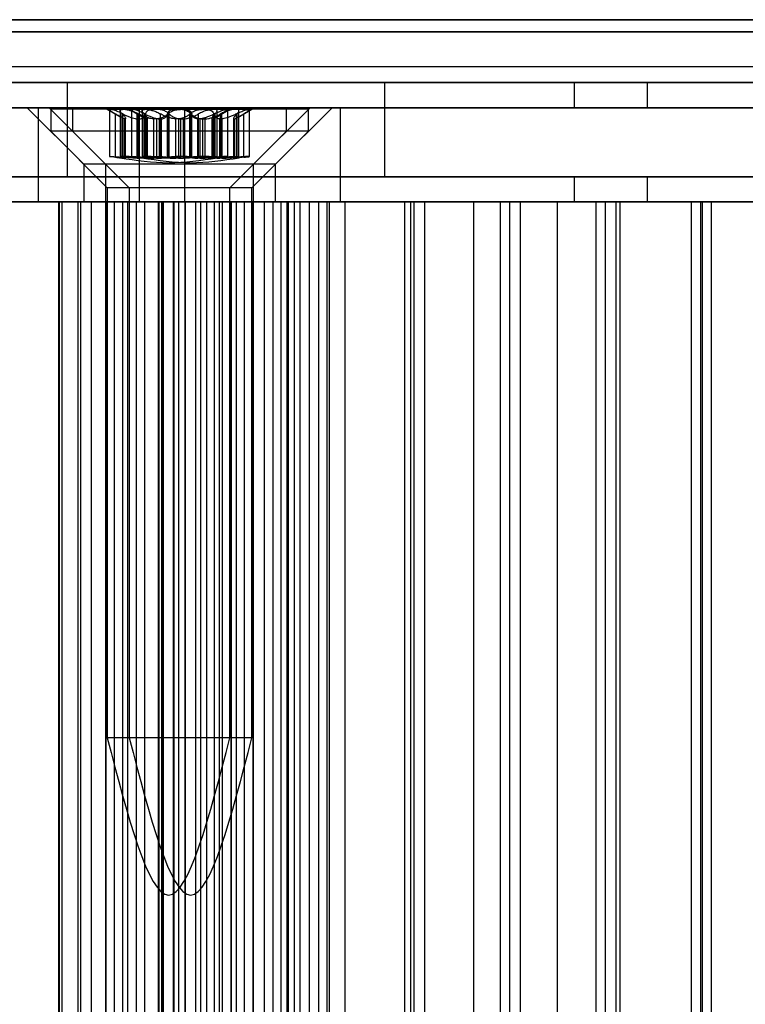
# Model space of a CAD drawing. Extents: x -2 to 415, y 5 to 293.
# Drawn here: x 317 to 319, y 257 to 259 of the extents above; entities that cross this region are included whole.
import ezdxf

# ---------------------------------------------------------------- set-up
doc = ezdxf.new("R2010")
doc.units = 0
doc.linetypes.add('SLD-DURCHGEHEND', pattern=[0])
doc.layers.add('AM_0', color=7, linetype='CONTINUOUS')

msp = doc.modelspace()

# ---------------------------------------------------------------- linework, layer by layer
at = {"layer": 'AM_0', "color": 7, "linetype": 'SLD-DURCHGEHEND'}
for p, q in [((347.78097, 258.63656), (283.75886, 258.63656)), ((348.13875, 258.63656), (284.11664, 258.63656)), ((286.99903, 258.63656), (347.36843, 258.63656)), ((287.35681, 258.63656), (347.72621, 258.63656)), ((347.76551, 258.61092), (283.74339, 258.61092)), ((348.15421, 258.61092), (284.1321, 258.61092)), ((340.99647, 258.61092), (286.57103, 258.61092)), ((341.38518, 258.61092), (286.95974, 258.61092)), ((286.98357, 258.61092), (347.35297, 258.61092)), ((287.37228, 258.61092), (347.74167, 258.61092)), ((347.85818, 258.53656), (283.83606, 258.53656)), ((348.06154, 258.53656), (284.03943, 258.53656)), ((341.08914, 258.53656), (286.6637, 258.53656)), ((341.2925, 258.53656), (286.86707, 258.53656)), ((347.44564, 258.53656), (287.07624, 258.53656)), ((347.649, 258.53656), (287.2796, 258.53656)), ((347.78097, 258.50323), (283.75886, 258.50323)), ((347.85049, 258.50323), (283.82838, 258.50323)), ((347.86586, 258.50323), (283.84375, 258.50323)), ((348.05385, 258.50323), (284.03174, 258.50323)), ((348.06923, 258.50323), (284.04711, 258.50323)), ((348.13875, 258.50323), (284.11664, 258.50323)), ((341.01193, 258.50323), (286.5865, 258.50323)), ((341.08145, 258.50323), (286.65602, 258.50323)), ((341.09683, 258.50323), (286.67139, 258.50323)), ((341.28482, 258.50323), (286.85938, 258.50323)), ((341.30019, 258.50323), (286.87475, 258.50323)), ((341.36971, 258.50323), (286.94428, 258.50323)), ((286.99903, 258.50323), (347.36843, 258.50323)), ((287.06855, 258.50323), (347.43795, 258.50323)), ((287.08393, 258.50323), (347.45333, 258.50323)), ((287.27192, 258.50323), (347.64132, 258.50323)), ((287.28729, 258.50323), (347.65669, 258.50323)), ((287.35681, 258.50323), (347.72621, 258.50323)), ((315.63102, 258.50323), (318.30089, 258.50323)), ((319.66112, 258.50323), (316.37051, 258.50323)), ((317.22575, 258.50323), (317.22575, 258.30323)), ((317.22575, 258.50323), (317.89834, 258.50323)), ((317.89908, 258.30323), (317.89908, 258.50323)), ((318.30089, 258.50323), (318.30089, 258.4499)), ((318.30089, 258.50323), (318.45567, 258.50323)), ((318.45567, 258.50323), (318.45567, 258.4499)), ((318.45567, 258.50323), (319.03411, 258.50323)), ((317.16521, 258.4499), (314.94294, 258.4499)), ((317.37897, 258.4499), (315.30607, 258.4499)), ((315.63102, 258.4499), (318.30089, 258.4499)), ((319.66112, 258.4499), (316.37051, 258.4499)), ((317.14085, 258.4499), (317.26085, 258.3299)), ((317.14131, 258.4499), (317.74081, 258.4499)), ((317.16521, 258.2499), (317.16521, 258.4499)), ((317.47535, 258.4499), (317.16521, 258.4499)), ((317.18732, 258.4499), (317.30732, 258.3299)), ((317.18778, 258.4499), (317.78727, 258.4499)), ((317.19085, 258.44656), (317.19085, 258.3999)), ((317.69074, 258.44656), (317.19086, 258.44656)), ((317.23732, 258.44656), (317.23732, 258.3999)), ((317.7372, 258.44656), (317.23732, 258.44656)), ((317.31085, 258.44656), (317.33734, 258.43127)), ((317.34509, 258.44656), (317.31086, 258.44656)), ((317.31561, 258.44589), (317.31561, 258.34629)), ((317.31684, 258.44656), (317.4126, 258.44656)), ((317.32802, 258.34468), (317.32802, 258.43684)), ((317.33807, 258.4431), (317.33807, 258.3458)), ((317.34226, 258.34468), (317.34226, 258.43684)), ((317.34347, 258.34468), (317.34347, 258.43684)), ((317.46911, 258.44656), (317.34509, 258.44656)), ((317.35732, 258.44656), (317.38381, 258.43127)), ((317.39155, 258.44656), (317.35733, 258.44656)), ((317.36207, 258.44589), (317.36207, 258.34629)), ((317.3633, 258.44656), (317.45907, 258.44656)), ((317.37448, 258.34468), (317.37448, 258.43684)), ((317.37712, 258.34468), (317.37712, 258.43684)), ((317.37897, 258.2499), (317.37897, 258.4499)), ((317.80543, 258.4499), (317.37897, 258.4499)), ((317.38453, 258.4431), (317.38453, 258.3458)), ((317.38873, 258.34468), (317.38873, 258.43684)), ((317.38994, 258.34468), (317.38994, 258.43684)), ((317.51557, 258.44656), (317.39155, 258.44656)), ((317.39175, 258.34468), (317.39175, 258.43684)), ((317.4126, 258.44656), (317.53662, 258.44656)), ((317.42359, 258.34468), (317.42359, 258.43684)), ((317.43822, 258.34468), (317.43822, 258.43684)), ((317.43964, 258.34468), (317.43964, 258.43684)), ((317.44207, 258.34468), (317.44207, 258.43684)), ((317.45907, 258.44656), (317.58309, 258.44656)), ((317.56487, 258.44656), (317.46911, 258.44656)), ((317.47535, 258.4499), (319.57219, 258.4499)), ((317.47535, 258.2499), (317.47535, 258.4499)), ((317.48611, 258.34468), (317.48611, 258.43684)), ((317.48853, 258.34468), (317.48853, 258.43684)), ((317.48996, 258.34468), (317.48996, 258.43684)), ((317.50459, 258.34468), (317.50459, 258.43684)), ((317.61134, 258.44656), (317.51557, 258.44656)), ((317.53642, 258.34468), (317.53642, 258.43684)), ((317.53662, 258.44656), (317.57085, 258.44656)), ((317.53823, 258.34468), (317.53823, 258.43684)), ((317.53945, 258.34468), (317.53945, 258.43684)), ((317.54364, 258.3458), (317.54364, 258.4431)), ((317.54437, 258.43127), (317.57085, 258.44656)), ((317.55105, 258.34468), (317.55105, 258.43684)), ((317.55369, 258.34468), (317.55369, 258.43684)), ((317.5661, 258.34629), (317.5661, 258.44589)), ((317.58309, 258.44656), (317.61731, 258.44656)), ((317.5847, 258.34468), (317.5847, 258.43684)), ((317.58591, 258.34468), (317.58591, 258.43684)), ((317.59011, 258.3458), (317.59011, 258.4431)), ((317.59083, 258.43127), (317.61732, 258.44656)), ((317.60016, 258.34468), (317.60016, 258.43684)), ((317.61257, 258.34629), (317.61257, 258.44589)), ((317.62085, 258.3299), (317.74085, 258.4499)), ((317.66732, 258.3299), (317.78732, 258.4499)), ((317.69085, 258.3999), (317.69085, 258.44656)), ((317.73732, 258.3999), (317.73732, 258.44656)), ((317.80543, 258.2499), (317.80543, 258.4499)), ((319.22453, 258.4499), (317.80543, 258.4499)), ((318.30089, 258.4499), (318.45567, 258.4499)), ((318.45567, 258.4499), (319.03411, 258.4499)), ((317.349, 258.42626), (317.34766, 258.42626)), ((317.34766, 258.34283), (317.34766, 258.42626)), ((317.349, 258.42626), (317.349, 258.34283)), ((317.34954, 258.34298), (317.34954, 258.42718)), ((317.37447, 258.42626), (317.37903, 258.42626)), ((317.37447, 258.42626), (317.37447, 258.34283)), ((317.37903, 258.34283), (317.37903, 258.42626)), ((317.39547, 258.42626), (317.39412, 258.42626)), ((317.39412, 258.34283), (317.39412, 258.42626)), ((317.39547, 258.42626), (317.39547, 258.34283)), ((317.396, 258.34298), (317.396, 258.42718)), ((317.41538, 258.42626), (317.40948, 258.42626)), ((317.40948, 258.34283), (317.40948, 258.42626)), ((317.41538, 258.42626), (317.41538, 258.34283)), ((317.42094, 258.42626), (317.4255, 258.42626)), ((317.42094, 258.42626), (317.42094, 258.34283)), ((317.4255, 258.34283), (317.4255, 258.42626)), ((317.46185, 258.42626), (317.45595, 258.42626)), ((317.45595, 258.34283), (317.45595, 258.42626)), ((317.46185, 258.42626), (317.46185, 258.34283)), ((317.46632, 258.42626), (317.47223, 258.42626)), ((317.46632, 258.42626), (317.46632, 258.34283)), ((317.47223, 258.34283), (317.47223, 258.42626)), ((317.50724, 258.42626), (317.50268, 258.42626)), ((317.50268, 258.34283), (317.50268, 258.42626)), ((317.50724, 258.42626), (317.50724, 258.34283)), ((317.51279, 258.42626), (317.51869, 258.42626)), ((317.51279, 258.42626), (317.51279, 258.34283)), ((317.51869, 258.34283), (317.51869, 258.42626)), ((317.53217, 258.42718), (317.53217, 258.34298)), ((317.53271, 258.42626), (317.53405, 258.42626)), ((317.53271, 258.42626), (317.53271, 258.34283)), ((317.53405, 258.34283), (317.53405, 258.42626)), ((317.5537, 258.42626), (317.54914, 258.42626)), ((317.54914, 258.34283), (317.54914, 258.42626)), ((317.5537, 258.42626), (317.5537, 258.34283)), ((317.57864, 258.42718), (317.57864, 258.34298)), ((317.57917, 258.42626), (317.58052, 258.42626)), ((317.57917, 258.42626), (317.57917, 258.34283)), ((317.58052, 258.34283), (317.58052, 258.42626)), ((317.19085, 258.3999), (317.31085, 258.2799)), ((317.69074, 258.3999), (317.19086, 258.3999)), ((317.23732, 258.3999), (317.35732, 258.2799)), ((317.7372, 258.3999), (317.23732, 258.3999)), ((317.57085, 258.2799), (317.69085, 258.3999)), ((317.61732, 258.2799), (317.73732, 258.3999)), ((317.26085, 258.3299), (317.26085, 258.2499)), ((317.62081, 258.3299), (317.26133, 258.3299)), ((317.30732, 258.3299), (317.30732, 258.2499)), ((317.66728, 258.3299), (317.3078, 258.3299)), ((317.349, 258.34283), (317.34766, 258.34283)), ((317.37447, 258.34283), (317.37903, 258.34283)), ((317.39547, 258.34283), (317.39412, 258.34283)), ((317.41538, 258.34283), (317.40948, 258.34283)), ((317.42094, 258.34283), (317.4255, 258.34283)), ((317.46185, 258.34283), (317.45595, 258.34283)), ((317.46632, 258.34283), (317.47223, 258.34283)), ((317.50724, 258.34283), (317.50268, 258.34283)), ((317.51279, 258.34283), (317.51869, 258.34283)), ((317.53271, 258.34283), (317.53405, 258.34283)), ((317.5537, 258.34283), (317.54914, 258.34283)), ((317.57917, 258.34283), (317.58052, 258.34283)), ((317.62085, 258.2499), (317.62085, 258.3299)), ((317.66732, 258.2499), (317.66732, 258.3299)), ((315.63102, 258.30323), (318.30089, 258.30323)), ((319.66112, 258.30323), (316.37051, 258.30323)), ((317.22575, 258.30323), (317.89834, 258.30323)), ((318.30089, 258.30323), (318.45567, 258.30323)), ((318.30089, 258.30323), (318.30089, 258.2499)), ((318.45567, 258.30323), (319.03411, 258.30323)), ((318.45567, 258.30323), (318.45567, 258.2499)), ((317.31085, 258.2799), (317.31085, 257.11323)), ((317.57085, 258.2799), (317.31086, 258.2799)), ((317.35732, 258.2799), (317.35732, 257.11323)), ((317.61731, 258.2799), (317.35733, 258.2799)), ((317.57085, 257.11323), (317.57085, 258.2799)), ((317.61732, 257.11323), (317.61732, 258.2799)), ((317.16521, 258.2499), (314.94294, 258.2499)), ((317.37897, 258.2499), (315.30607, 258.2499)), ((315.63102, 258.2499), (318.30089, 258.2499)), ((319.66112, 258.2499), (316.37051, 258.2499)), ((317.20873, 258.2499), (317.08119, 258.2499)), ((317.24936, 258.2499), (317.10946, 258.2499)), ((317.47535, 258.2499), (317.16521, 258.2499)), ((317.20752, 258.2499), (317.20752, 235.11656)), ((317.21554, 258.2499), (317.20753, 258.2499)), ((317.20873, 235.11656), (317.20873, 258.2499)), ((317.20942, 235.11656), (317.20942, 258.2499)), ((317.27762, 258.2499), (317.21554, 258.2499)), ((317.21554, 235.11656), (317.21554, 258.2499)), ((317.24936, 235.11656), (317.24936, 258.2499)), ((317.24936, 258.2499), (317.42659, 258.2499)), ((317.25399, 258.2499), (317.25399, 235.11656)), ((317.64412, 258.2499), (317.25514, 258.2499)), ((317.26133, 258.2499), (317.62081, 258.2499)), ((317.32624, 258.2499), (317.27762, 258.2499)), ((317.27762, 235.11656), (317.27762, 258.2499)), ((317.30752, 258.2499), (317.30752, 235.11656)), ((317.37273, 258.2499), (317.30772, 258.2499)), ((317.3078, 258.2499), (317.66728, 258.2499)), ((317.30801, 235.11656), (317.30801, 258.2499)), ((317.30801, 258.2499), (317.34387, 258.2499)), ((317.32624, 235.11656), (317.32624, 258.2499)), ((317.34391, 235.11656), (317.34391, 258.2499)), ((317.35399, 258.2499), (317.35399, 235.11656)), ((317.4192, 258.2499), (317.35419, 258.2499)), ((317.35447, 235.11656), (317.35447, 258.2499)), ((317.35447, 258.2499), (317.39033, 258.2499)), ((317.3727, 235.11656), (317.3727, 258.2499)), ((317.49868, 258.2499), (317.3727, 258.2499)), ((317.37273, 258.2499), (317.42966, 258.2499)), ((317.37273, 235.11656), (317.37273, 258.2499)), ((317.80543, 258.2499), (317.37897, 258.2499)), ((317.39037, 235.11656), (317.39037, 258.2499)), ((317.4192, 235.11656), (317.4192, 258.2499)), ((317.4192, 258.2499), (317.47613, 258.2499)), ((317.42063, 235.11656), (317.42063, 258.2499)), ((317.46284, 258.2499), (317.42063, 258.2499)), ((317.45106, 258.2499), (317.42659, 258.2499)), ((317.42659, 235.11656), (317.42659, 258.2499)), ((317.42949, 235.11656), (317.42949, 258.2499)), ((317.42949, 258.2499), (317.55547, 258.2499)), ((317.43008, 235.11656), (317.43008, 258.2499)), ((317.45106, 235.11656), (317.45106, 258.2499)), ((317.54876, 258.2499), (317.45106, 258.2499)), ((317.45163, 258.2499), (317.45163, 235.11656)), ((317.50898, 258.2499), (317.45204, 258.2499)), ((317.45222, 258.2499), (317.46272, 258.2499)), ((317.45222, 235.11656), (317.45222, 258.2499)), ((317.46272, 258.2499), (317.52176, 258.2499)), ((317.46272, 235.11656), (317.46272, 258.2499)), ((317.46284, 235.11656), (317.46284, 258.2499)), ((317.47596, 258.2499), (317.46284, 258.2499)), ((317.47535, 258.2499), (319.57219, 258.2499)), ((317.47596, 235.11656), (317.47596, 258.2499)), ((317.47654, 235.11656), (317.47654, 258.2499)), ((317.4981, 258.2499), (317.4981, 235.11656)), ((317.55545, 258.2499), (317.49851, 258.2499)), ((317.49868, 235.11656), (317.49868, 258.2499)), ((317.50898, 235.11656), (317.50898, 258.2499)), ((317.50898, 258.2499), (317.57399, 258.2499)), ((317.52176, 235.11656), (317.52176, 258.2499)), ((317.69255, 258.2499), (317.52176, 258.2499)), ((317.5378, 258.2499), (317.5378, 235.11656)), ((317.5737, 258.2499), (317.53784, 258.2499)), ((317.54876, 258.2499), (317.69491, 258.2499)), ((317.54876, 235.11656), (317.54876, 258.2499)), ((317.55545, 258.2499), (317.62045, 258.2499)), ((317.55545, 235.11656), (317.55545, 258.2499)), ((317.55547, 235.11656), (317.55547, 258.2499)), ((317.5737, 235.11656), (317.5737, 258.2499)), ((317.57419, 235.11656), (317.57419, 258.2499)), ((317.58427, 258.2499), (317.58427, 235.11656)), ((317.62017, 258.2499), (317.58431, 258.2499)), ((317.60194, 235.11656), (317.60194, 258.2499)), ((317.60194, 258.2499), (317.66271, 258.2499)), ((317.62017, 235.11656), (317.62017, 258.2499)), ((317.62065, 235.11656), (317.62065, 258.2499)), ((317.64412, 258.2499), (317.77736, 258.2499)), ((317.64412, 235.11656), (317.64412, 258.2499)), ((317.66271, 235.11656), (317.66271, 258.2499)), ((317.66271, 258.2499), (317.70793, 258.2499)), ((317.67927, 235.11656), (317.67927, 258.2499)), ((317.69474, 258.2499), (317.67927, 258.2499)), ((317.69255, 258.2499), (319.60915, 258.2499)), ((317.69255, 235.11656), (317.69255, 258.2499)), ((317.73941, 258.2499), (317.69474, 258.2499)), ((317.69474, 235.11656), (317.69474, 258.2499)), ((317.69539, 235.11656), (317.69539, 258.2499)), ((317.70793, 235.11656), (317.70793, 258.2499)), ((317.71966, 258.2499), (317.70793, 258.2499)), ((317.81541, 258.2499), (317.71966, 258.2499)), ((317.71966, 235.11656), (317.71966, 258.2499)), ((317.73941, 235.11656), (317.73941, 258.2499)), ((317.73941, 258.2499), (317.78165, 258.2499)), ((317.75924, 235.11656), (317.75924, 258.2499)), ((317.94197, 258.2499), (317.75924, 258.2499)), ((317.77736, 235.11656), (317.77736, 258.2499)), ((317.77736, 258.2499), (317.95459, 258.2499)), ((317.78175, 235.11656), (317.78175, 258.2499)), ((319.22453, 258.2499), (317.80543, 258.2499)), ((317.81541, 235.11656), (317.81541, 258.2499)), ((319.23251, 258.2499), (317.81541, 258.2499)), ((317.94197, 258.2499), (317.9842, 258.2499)), ((317.94197, 235.11656), (317.94197, 258.2499)), ((317.95459, 258.2499), (318.08783, 258.2499)), ((317.95459, 235.11656), (317.95459, 258.2499)), ((317.9618, 235.11656), (317.9618, 258.2499)), ((318.14452, 258.2499), (317.9618, 258.2499)), ((317.98431, 235.11656), (317.98431, 258.2499)), ((318.08783, 235.11656), (318.08783, 258.2499)), ((318.08783, 258.2499), (318.26506, 258.2499)), ((318.14452, 235.11656), (318.14452, 258.2499)), ((318.14452, 258.2499), (318.18676, 258.2499)), ((318.16436, 235.11656), (318.16436, 258.2499)), ((318.34708, 258.2499), (318.16436, 258.2499)), ((318.18686, 235.11656), (318.18686, 258.2499)), ((318.26506, 258.2499), (318.3983, 258.2499)), ((318.26506, 235.11656), (318.26506, 258.2499)), ((318.30089, 258.2499), (318.45567, 258.2499)), ((318.34708, 235.11656), (318.34708, 258.2499)), ((318.34708, 258.2499), (318.38931, 258.2499)), ((318.36691, 235.11656), (318.36691, 258.2499)), ((318.54963, 258.2499), (318.36691, 258.2499)), ((318.38942, 235.11656), (318.38942, 258.2499)), ((318.3983, 235.11656), (318.3983, 258.2499)), ((318.3983, 258.2499), (318.57273, 258.2499)), ((318.45567, 258.2499), (319.03411, 258.2499)), ((318.54963, 235.11656), (318.54963, 258.2499)), ((318.54963, 258.2499), (318.59187, 258.2499)), ((318.56947, 235.11656), (318.56947, 258.2499)), ((318.75219, 258.2499), (318.56947, 258.2499)), ((318.57273, 258.2499), (318.70597, 258.2499)), ((318.57273, 235.11656), (318.57273, 258.2499)), ((318.59198, 235.11656), (318.59198, 258.2499)), ((317.57085, 257.11323), (317.31086, 257.11323)), ((317.61731, 257.11323), (317.35733, 257.11323))]:
    msp.add_line(p, q, dxfattribs=at)
for points, knots in [([(317.31684, 258.44656), (317.31664, 258.44656), (317.3157, 258.44652), (317.31529, 258.44583), (317.31723, 258.44384), (317.32149, 258.44083), (317.3258, 258.43819), (317.32802, 258.43684)], [0, 0, 0, 0, 0.0574595, 0.2812821, 0.5075504, 0.7470048, 1, 1, 1, 1]), ([(317.34347, 258.43684), (317.34037, 258.43834), (317.33413, 258.44136), (317.32556, 258.44458), (317.31959, 258.44632), (317.31763, 258.44649), (317.31684, 258.44656)], [0, 0, 0, 0, 0.2816087, 0.5646141, 0.8224587, 1, 1, 1, 1]), ([(317.34766, 258.42626), (317.34695, 258.42647), (317.34551, 258.42688), (317.34121, 258.42901), (317.33534, 258.43242), (317.33002, 258.43563), (317.32802, 258.43684)], [0, 0, 0, 0, 0.1880301, 0.3823784, 0.7677347, 1, 1, 1, 1]), ([(317.34226, 258.43684), (317.34085, 258.43834), (317.33802, 258.44136), (317.33779, 258.44458), (317.34043, 258.44632), (317.34374, 258.44649), (317.34509, 258.44656)], [0, 0, 0, 0, 0.2816082, 0.5646137, 0.8224583, 1, 1, 1, 1]), ([(317.34226, 258.43684), (317.34345, 258.43566), (317.34586, 258.43328), (317.34813, 258.43039), (317.34938, 258.4282), (317.3497, 258.4268), (317.34922, 258.42643), (317.349, 258.42626)], [0, 0, 0, 0, 0.2258921, 0.4573245, 0.6457494, 0.8392324, 1, 1, 1, 1]), ([(317.34347, 258.43684), (317.34585, 258.43566), (317.35067, 258.43328), (317.35759, 258.43039), (317.36406, 258.4282), (317.36964, 258.4268), (317.37296, 258.42643), (317.37447, 258.42626)], [0, 0, 0, 0, 0.2258923, 0.457325, 0.6457498, 0.8392328, 1, 1, 1, 1]), ([(317.34509, 258.44656), (317.34557, 258.44656), (317.34795, 258.44652), (317.35318, 258.44583), (317.3611, 258.44384), (317.36953, 258.44083), (317.37454, 258.43819), (317.37712, 258.43684)], [0, 0, 0, 0, 0.0574591, 0.2812818, 0.50755, 0.7470044, 1, 1, 1, 1]), ([(317.3633, 258.44656), (317.36311, 258.44656), (317.36216, 258.44652), (317.36176, 258.44583), (317.3637, 258.44384), (317.36795, 258.44083), (317.37227, 258.43819), (317.37448, 258.43684)], [0, 0, 0, 0, 0.0574595, 0.2812821, 0.5075504, 0.7470048, 1, 1, 1, 1]), ([(317.38994, 258.43684), (317.38683, 258.43834), (317.3806, 258.44136), (317.37203, 258.44458), (317.36606, 258.44632), (317.3641, 258.44649), (317.3633, 258.44656)], [0, 0, 0, 0, 0.2816087, 0.5646141, 0.82245865, 1, 1, 1, 1]), ([(317.39412, 258.42626), (317.39341, 258.42647), (317.39197, 258.42688), (317.38767, 258.42901), (317.38181, 258.43242), (317.37649, 258.43563), (317.37448, 258.43684)], [0, 0, 0, 0, 0.1880301, 0.3823784, 0.7677347, 1, 1, 1, 1]), ([(317.40948, 258.42626), (317.40732, 258.42647), (317.40293, 258.42688), (317.39414, 258.42901), (317.38522, 258.43242), (317.37933, 258.43563), (317.37712, 258.43684)], [0, 0, 0, 0, 0.1880301, 0.3823784, 0.7677347, 1, 1, 1, 1]), ([(317.37903, 258.42626), (317.38048, 258.42647), (317.38343, 258.42688), (317.38792, 258.42901), (317.39098, 258.43242), (317.39154, 258.43563), (317.39175, 258.43684)], [0, 0, 0, 0, 0.1880301, 0.3823784, 0.7677347, 1, 1, 1, 1]), ([(317.38873, 258.43684), (317.38732, 258.43834), (317.38449, 258.44136), (317.38426, 258.44458), (317.3869, 258.44632), (317.3902, 258.44649), (317.39155, 258.44656)], [0, 0, 0, 0, 0.2816082, 0.5646137, 0.8224583, 1, 1, 1, 1]), ([(317.38873, 258.43684), (317.38992, 258.43566), (317.39233, 258.43328), (317.3946, 258.43039), (317.39585, 258.4282), (317.39617, 258.4268), (317.39569, 258.42643), (317.39547, 258.42626)], [0, 0, 0, 0, 0.2258921, 0.4573245, 0.6457494, 0.8392324, 1, 1, 1, 1]), ([(317.38994, 258.43684), (317.39232, 258.43566), (317.39713, 258.43328), (317.40406, 258.43039), (317.41053, 258.4282), (317.4161, 258.4268), (317.41943, 258.42643), (317.42094, 258.42626)], [0, 0, 0, 0, 0.2258923, 0.457325, 0.6457498, 0.8392328, 1, 1, 1, 1]), ([(317.39155, 258.44656), (317.39204, 258.44656), (317.39441, 258.44652), (317.39965, 258.44583), (317.40757, 258.44384), (317.416, 258.44083), (317.42101, 258.43819), (317.42359, 258.43684)], [0, 0, 0, 0, 0.0574591, 0.2812818, 0.50755, 0.7470044, 1, 1, 1, 1]), ([(317.4126, 258.44656), (317.41192, 258.44656), (317.4086, 258.44652), (317.40297, 258.44583), (317.39698, 258.44384), (317.39281, 258.44083), (317.39211, 258.43819), (317.39175, 258.43684)], [0, 0, 0, 0, 0.05735812, 0.2811826, 0.50744749, 0.74689421, 1, 1, 1, 1]), ([(317.44207, 258.43684), (317.44037, 258.43834), (317.43697, 258.44136), (317.42863, 258.44458), (317.42002, 258.44632), (317.41475, 258.44649), (317.4126, 258.44656)], [0, 0, 0, 0, 0.2814702, 0.5644925, 0.8223503, 1, 1, 1, 1]), ([(317.43964, 258.43684), (317.43845, 258.43566), (317.43605, 258.43328), (317.43139, 258.4304), (317.42618, 258.4282), (317.42092, 258.4268), (317.41711, 258.42643), (317.41538, 258.42626)], [0, 0, 0, 0, 0.2258324, 0.4572003, 0.6456352, 0.8391284, 1, 1, 1, 1]), ([(317.45595, 258.42626), (317.45379, 258.42647), (317.4494, 258.42688), (317.4406, 258.42901), (317.43168, 258.43242), (317.4258, 258.43563), (317.42359, 258.43684)], [0, 0, 0, 0, 0.1880301, 0.3823784, 0.7677347, 1, 1, 1, 1]), ([(317.4255, 258.42626), (317.42695, 258.42647), (317.4299, 258.42688), (317.43439, 258.42901), (317.43745, 258.43242), (317.43801, 258.43563), (317.43822, 258.43684)], [0, 0, 0, 0, 0.1880301, 0.3823784, 0.7677347, 1, 1, 1, 1]), ([(317.45907, 258.44656), (317.45839, 258.44656), (317.45507, 258.44652), (317.44943, 258.44583), (317.44345, 258.44384), (317.43928, 258.44083), (317.43858, 258.43819), (317.43822, 258.43684)], [0, 0, 0, 0, 0.0573581, 0.2811826, 0.5074475, 0.7468942, 1, 1, 1, 1]), ([(317.43964, 258.43684), (317.44134, 258.43834), (317.44474, 258.44136), (317.45308, 258.44458), (317.46169, 258.44632), (317.46696, 258.44649), (317.46911, 258.44656)], [0, 0, 0, 0, 0.2814702, 0.5644925, 0.8223503, 1, 1, 1, 1]), ([(317.44207, 258.43684), (317.44325, 258.43566), (317.44566, 258.43328), (317.45031, 258.4304), (317.45553, 258.4282), (317.46079, 258.4268), (317.4646, 258.42643), (317.46632, 258.42626)], [0, 0, 0, 0, 0.2258324, 0.4572003, 0.6456352, 0.8391284, 1, 1, 1, 1]), ([(317.48853, 258.43684), (317.48684, 258.43834), (317.48343, 258.44136), (317.47509, 258.44458), (317.46648, 258.44632), (317.46122, 258.44649), (317.45907, 258.44656)], [0, 0, 0, 0, 0.2814702, 0.5644925, 0.8223503, 1, 1, 1, 1]), ([(317.48611, 258.43684), (317.48492, 258.43566), (317.48252, 258.43328), (317.47786, 258.4304), (317.47264, 258.4282), (317.46739, 258.4268), (317.46358, 258.42643), (317.46185, 258.42626)], [0, 0, 0, 0, 0.2258324, 0.4572003, 0.6456352, 0.8391284, 1, 1, 1, 1]), ([(317.46911, 258.44656), (317.46978, 258.44656), (317.4731, 258.44652), (317.47874, 258.44583), (317.48473, 258.44384), (317.4889, 258.44083), (317.4896, 258.43819), (317.48996, 258.43684)], [0, 0, 0, 0, 0.0573581, 0.2811826, 0.5074475, 0.7468942, 1, 1, 1, 1]), ([(317.47223, 258.42626), (317.47439, 258.42647), (317.47877, 258.42688), (317.48757, 258.42901), (317.49649, 258.43242), (317.50238, 258.43563), (317.50459, 258.43684)], [0, 0, 0, 0, 0.1880301, 0.3823784, 0.7677347, 1, 1, 1, 1]), ([(317.48611, 258.43684), (317.4878, 258.43834), (317.49121, 258.44136), (317.49955, 258.44458), (317.50816, 258.44632), (317.51342, 258.44649), (317.51557, 258.44656)], [0, 0, 0, 0, 0.2814702, 0.5644925, 0.8223503, 1, 1, 1, 1]), ([(317.48853, 258.43684), (317.48972, 258.43566), (317.49212, 258.43328), (317.49678, 258.4304), (317.502, 258.4282), (317.50725, 258.4268), (317.51106, 258.42643), (317.51279, 258.42626)], [0, 0, 0, 0, 0.2258324, 0.4572003, 0.6456352, 0.8391284, 1, 1, 1, 1]), ([(317.50268, 258.42626), (317.50123, 258.42647), (317.49828, 258.42688), (317.49378, 258.42901), (317.49073, 258.43242), (317.49017, 258.43563), (317.48996, 258.43684)], [0, 0, 0, 0, 0.1880301, 0.3823784, 0.7677347, 1, 1, 1, 1]), ([(317.53662, 258.44656), (317.53614, 258.44656), (317.53376, 258.44652), (317.52853, 258.44583), (317.52061, 258.44384), (317.51217, 258.44083), (317.50716, 258.43819), (317.50459, 258.43684)], [0, 0, 0, 0, 0.0574591, 0.2812818, 0.50755, 0.7470044, 1, 1, 1, 1]), ([(317.53823, 258.43684), (317.53586, 258.43566), (317.53104, 258.43328), (317.52412, 258.43039), (317.51764, 258.4282), (317.51207, 258.4268), (317.50875, 258.42643), (317.50724, 258.42626)], [0, 0, 0, 0, 0.2258923, 0.457325, 0.6457498, 0.8392328, 1, 1, 1, 1]), ([(317.51557, 258.44656), (317.51625, 258.44656), (317.51957, 258.44652), (317.52521, 258.44583), (317.53119, 258.44384), (317.53537, 258.44083), (317.53606, 258.43819), (317.53642, 258.43684)], [0, 0, 0, 0, 0.0573581, 0.2811826, 0.5074475, 0.7468942, 1, 1, 1, 1]), ([(317.51869, 258.42626), (317.52085, 258.42647), (317.52524, 258.42688), (317.53404, 258.42901), (317.54296, 258.43242), (317.54884, 258.43563), (317.55105, 258.43684)], [0, 0, 0, 0, 0.1880301, 0.3823784, 0.7677347, 1, 1, 1, 1]), ([(317.53945, 258.43684), (317.53826, 258.43566), (317.53585, 258.43328), (317.53358, 258.43039), (317.53232, 258.4282), (317.53201, 258.4268), (317.53249, 258.42643), (317.53271, 258.42626)], [0, 0, 0, 0, 0.2258921, 0.4573245, 0.6457494, 0.8392324, 1, 1, 1, 1]), ([(317.53405, 258.42626), (317.53476, 258.42647), (317.5362, 258.42688), (317.5405, 258.42901), (317.54636, 258.43242), (317.55169, 258.43563), (317.55369, 258.43684)], [0, 0, 0, 0, 0.1880301, 0.3823784, 0.7677347, 1, 1, 1, 1]), ([(317.54914, 258.42626), (317.54769, 258.42647), (317.54475, 258.42688), (317.54025, 258.42901), (317.53719, 258.43242), (317.53663, 258.43563), (317.53642, 258.43684)], [0, 0, 0, 0, 0.1880301, 0.3823784, 0.7677347, 1, 1, 1, 1]), ([(317.53945, 258.43684), (317.54086, 258.43834), (317.54369, 258.44136), (317.54392, 258.44458), (317.54128, 258.44632), (317.53797, 258.44649), (317.53662, 258.44656)], [0, 0, 0, 0, 0.2816082, 0.5646137, 0.8224583, 1, 1, 1, 1]), ([(317.53823, 258.43684), (317.54134, 258.43834), (317.54758, 258.44136), (317.55615, 258.44458), (317.56212, 258.44632), (317.56407, 258.44649), (317.56487, 258.44656)], [0, 0, 0, 0, 0.2816087, 0.5646141, 0.8224587, 1, 1, 1, 1]), ([(317.58309, 258.44656), (317.5826, 258.44656), (317.58023, 258.44652), (317.57499, 258.44583), (317.56707, 258.44384), (317.55864, 258.44083), (317.55363, 258.43819), (317.55105, 258.43684)], [0, 0, 0, 0, 0.0574591, 0.2812818, 0.50755, 0.7470044, 1, 1, 1, 1]), ([(317.56487, 258.44656), (317.56507, 258.44656), (317.56601, 258.44652), (317.56642, 258.44583), (317.56448, 258.44384), (317.56022, 258.44083), (317.55591, 258.43819), (317.55369, 258.43684)], [0, 0, 0, 0, 0.0574595, 0.2812821, 0.5075504, 0.7470048, 1, 1, 1, 1]), ([(317.5847, 258.43684), (317.58232, 258.43566), (317.57751, 258.43328), (317.57058, 258.43039), (317.56411, 258.4282), (317.55854, 258.4268), (317.55521, 258.42643), (317.5537, 258.42626)], [0, 0, 0, 0, 0.22589234, 0.45732496, 0.64574984, 0.83923281, 1, 1, 1, 1]), ([(317.58591, 258.43684), (317.58472, 258.43566), (317.58231, 258.43328), (317.58004, 258.43039), (317.57879, 258.4282), (317.57847, 258.4268), (317.57895, 258.42643), (317.57917, 258.42626)], [0, 0, 0, 0, 0.2258921, 0.4573245, 0.6457494, 0.8392324, 1, 1, 1, 1]), ([(317.58052, 258.42626), (317.58123, 258.42647), (317.58267, 258.42688), (317.58697, 258.42901), (317.59283, 258.43242), (317.59815, 258.43563), (317.60016, 258.43684)], [0, 0, 0, 0, 0.1880301, 0.3823784, 0.7677347, 1, 1, 1, 1]), ([(317.58591, 258.43684), (317.58732, 258.43834), (317.59015, 258.44136), (317.59038, 258.44458), (317.58774, 258.44632), (317.58444, 258.44649), (317.58309, 258.44656)], [0, 0, 0, 0, 0.2816082, 0.5646137, 0.8224583, 1, 1, 1, 1]), ([(317.5847, 258.43684), (317.58781, 258.43834), (317.59404, 258.44136), (317.60261, 258.44458), (317.60858, 258.44632), (317.61054, 258.44649), (317.61134, 258.44656)], [0, 0, 0, 0, 0.2816087, 0.5646141, 0.8224587, 1, 1, 1, 1]), ([(317.61134, 258.44656), (317.61153, 258.44656), (317.61248, 258.44652), (317.61288, 258.44583), (317.61095, 258.44384), (317.60669, 258.44083), (317.60237, 258.43819), (317.60016, 258.43684)], [0, 0, 0, 0, 0.0574595, 0.2812821, 0.5075504, 0.7470048, 1, 1, 1, 1]), ([(317.32802, 258.34468), (317.32564, 258.34494), (317.32089, 258.34545), (317.3166, 258.346), (317.31509, 258.34633), (317.31668, 258.34643), (317.32114, 258.34628), (317.32796, 258.34589), (317.33579, 258.34534), (317.34112, 258.34488), (317.34347, 258.34468)], [0, 0, 0, 0, 0.1287742, 0.2577586, 0.3863933, 0.5146377, 0.642675, 0.7707321, 0.8990309, 1, 1, 1, 1]), ([(317.32802, 258.34468), (317.33011, 258.34446), (317.33435, 258.34401), (317.33964, 258.34347), (317.34399, 258.34306), (317.34644, 258.34288), (317.34744, 258.34284), (317.34766, 258.34283)], [0, 0, 0, 0, 0.230088, 0.4667914, 0.6970921, 0.934159, 1, 1, 1, 1]), ([(317.37712, 258.34468), (317.37433, 258.34494), (317.36875, 258.34545), (317.35954, 258.346), (317.35101, 258.34633), (317.34402, 258.34643), (317.33937, 258.34628), (317.3376, 258.34589), (317.33863, 258.34534), (317.34115, 258.34489), (317.34226, 258.34468)], [0, 0, 0, 0, 0.1287019, 0.2576865, 0.3863213, 0.5145659, 0.6426032, 0.7706602, 0.8989587, 1, 1, 1, 1]), ([(317.349, 258.34283), (317.34926, 258.34287), (317.34979, 258.34295), (317.34907, 258.34329), (317.347, 258.34384), (317.344, 258.34437), (317.34226, 258.34468)], [0, 0, 0, 0, 0.2130075, 0.4409586, 0.6754411, 1, 1, 1, 1]), ([(317.37447, 258.34283), (317.37256, 258.34287), (317.36859, 258.34295), (317.36174, 258.34329), (317.3533, 258.34384), (317.34708, 258.34437), (317.34347, 258.34468)], [0, 0, 0, 0, 0.21300702, 0.44095806, 0.67544062, 1, 1, 1, 1]), ([(317.37448, 258.34468), (317.37211, 258.34494), (317.36736, 258.34545), (317.36306, 258.346), (317.36156, 258.34633), (317.36315, 258.34643), (317.36761, 258.34628), (317.37442, 258.34589), (317.38226, 258.34534), (317.38759, 258.34488), (317.38994, 258.34468)], [0, 0, 0, 0, 0.1287742, 0.2577586, 0.3863933, 0.5146377, 0.642675, 0.7707321, 0.8990309, 1, 1, 1, 1]), ([(317.37448, 258.34468), (317.37657, 258.34446), (317.38081, 258.34401), (317.38611, 258.34347), (317.39046, 258.34306), (317.39291, 258.34288), (317.39391, 258.34284), (317.39412, 258.34283)], [0, 0, 0, 0, 0.230088, 0.4667914, 0.6970921, 0.934159, 1, 1, 1, 1]), ([(317.37712, 258.34468), (317.37943, 258.34446), (317.38413, 258.34401), (317.39172, 258.34347), (317.39954, 258.34306), (317.40548, 258.34288), (317.40876, 258.34284), (317.40948, 258.34283)], [0, 0, 0, 0, 0.2300152, 0.4666393, 0.6969406, 0.934008, 1, 1, 1, 1]), ([(317.39175, 258.34468), (317.39153, 258.34446), (317.39107, 258.34401), (317.38877, 258.34347), (317.3853, 258.34306), (317.38181, 258.34288), (317.37953, 258.34284), (317.37903, 258.34283)], [0, 0, 0, 0, 0.2300878, 0.4667909, 0.6970916, 0.9341585, 1, 1, 1, 1]), ([(317.42359, 258.34468), (317.4208, 258.34494), (317.41522, 258.34545), (317.406, 258.346), (317.39748, 258.34633), (317.39049, 258.34643), (317.38583, 258.34628), (317.38406, 258.34589), (317.3851, 258.34534), (317.38762, 258.34489), (317.38873, 258.34468)], [0, 0, 0, 0, 0.1287019, 0.2576865, 0.3863213, 0.5145659, 0.6426032, 0.7706602, 0.8989587, 1, 1, 1, 1]), ([(317.39547, 258.34283), (317.39572, 258.34287), (317.39625, 258.34295), (317.39554, 258.34329), (317.39346, 258.34384), (317.39047, 258.34437), (317.38873, 258.34468)], [0, 0, 0, 0, 0.2130075, 0.4409586, 0.6754411, 1, 1, 1, 1]), ([(317.42094, 258.34283), (317.41902, 258.34287), (317.41506, 258.34295), (317.4082, 258.34329), (317.39977, 258.34384), (317.39355, 258.34437), (317.38994, 258.34468)], [0, 0, 0, 0, 0.213007, 0.4409581, 0.6754406, 1, 1, 1, 1]), ([(317.39175, 258.34468), (317.39217, 258.34494), (317.393, 258.34545), (317.39792, 258.346), (317.40494, 258.34633), (317.41352, 258.34643), (317.42263, 258.34628), (317.43121, 258.34589), (317.43801, 258.34534), (317.44083, 258.34488), (317.44207, 258.34468)], [0, 0, 0, 0, 0.1287739, 0.2577584, 0.386393, 0.5146375, 0.6426748, 0.7707319, 0.8990306, 1, 1, 1, 1]), ([(317.41538, 258.34283), (317.41755, 258.34287), (317.42204, 258.34295), (317.42818, 258.34329), (317.43455, 258.34384), (317.43777, 258.34437), (317.43964, 258.34468)], [0, 0, 0, 0, 0.2128583, 0.4408094, 0.6752919, 1, 1, 1, 1]), ([(317.42359, 258.34468), (317.4259, 258.34446), (317.4306, 258.34401), (317.43819, 258.34347), (317.44601, 258.34306), (317.45195, 258.34288), (317.45523, 258.34284), (317.45595, 258.34283)], [0, 0, 0, 0, 0.2300152, 0.4666393, 0.6969406, 0.934008, 1, 1, 1, 1]), ([(317.43822, 258.34468), (317.43799, 258.34446), (317.43754, 258.34401), (317.43523, 258.34347), (317.43177, 258.34306), (317.42828, 258.34288), (317.42599, 258.34284), (317.4255, 258.34283)], [0, 0, 0, 0, 0.2300878, 0.4667909, 0.6970916, 0.9341585, 1, 1, 1, 1]), ([(317.43822, 258.34468), (317.43863, 258.34494), (317.43946, 258.34545), (317.44439, 258.346), (317.45141, 258.34633), (317.45999, 258.34643), (317.46909, 258.34628), (317.47768, 258.34589), (317.48448, 258.34534), (317.48729, 258.34488), (317.48853, 258.34468)], [0, 0, 0, 0, 0.1287739, 0.2577584, 0.386393, 0.5146375, 0.6426748, 0.7707319, 0.8990306, 1, 1, 1, 1]), ([(317.48996, 258.34468), (317.48954, 258.34494), (317.48871, 258.34545), (317.48379, 258.346), (317.47677, 258.34633), (317.46819, 258.34643), (317.45908, 258.34628), (317.45049, 258.34589), (317.4437, 258.34534), (317.44088, 258.34488), (317.43964, 258.34468)], [0, 0, 0, 0, 0.1287739, 0.2577584, 0.386393, 0.5146375, 0.6426748, 0.7707319, 0.8990306, 1, 1, 1, 1]), ([(317.46632, 258.34283), (317.46416, 258.34287), (317.45967, 258.34295), (317.45353, 258.34329), (317.44716, 258.34384), (317.44394, 258.34437), (317.44207, 258.34468)], [0, 0, 0, 0, 0.2128583, 0.4408094, 0.6752919, 1, 1, 1, 1]), ([(317.46185, 258.34283), (317.46402, 258.34287), (317.46851, 258.34295), (317.47465, 258.34329), (317.48101, 258.34384), (317.48424, 258.34437), (317.48611, 258.34468)], [0, 0, 0, 0, 0.2128583, 0.4408094, 0.6752919, 1, 1, 1, 1]), ([(317.50459, 258.34468), (317.50227, 258.34446), (317.49758, 258.34401), (317.48999, 258.34347), (317.48216, 258.34306), (317.47623, 258.34288), (317.47294, 258.34284), (317.47223, 258.34283)], [0, 0, 0, 0, 0.2300152, 0.4666393, 0.6969406, 0.934008, 1, 1, 1, 1]), ([(317.53642, 258.34468), (317.53601, 258.34494), (317.53518, 258.34545), (317.53025, 258.346), (317.52323, 258.34633), (317.51466, 258.34643), (317.50555, 258.34628), (317.49696, 258.34589), (317.49017, 258.34534), (317.48735, 258.34488), (317.48611, 258.34468)], [0, 0, 0, 0, 0.1287739, 0.2577584, 0.386393, 0.5146375, 0.6426748, 0.7707319, 0.8990306, 1, 1, 1, 1]), ([(317.51279, 258.34283), (317.51062, 258.34287), (317.50613, 258.34295), (317.49999, 258.34329), (317.49363, 258.34384), (317.49041, 258.34437), (317.48853, 258.34468)], [0, 0, 0, 0, 0.2128583, 0.4408094, 0.6752919, 1, 1, 1, 1]), ([(317.48996, 258.34468), (317.49018, 258.34446), (317.49064, 258.34401), (317.49294, 258.34347), (317.49641, 258.34306), (317.49989, 258.34288), (317.50218, 258.34284), (317.50268, 258.34283)], [0, 0, 0, 0, 0.2300878, 0.4667909, 0.6970916, 0.9341585, 1, 1, 1, 1]), ([(317.50459, 258.34468), (317.50738, 258.34494), (317.51296, 258.34545), (317.52217, 258.346), (317.5307, 258.34633), (317.53768, 258.34643), (317.54234, 258.34628), (317.54411, 258.34589), (317.54307, 258.34534), (317.54056, 258.34489), (317.53945, 258.34468)], [0, 0, 0, 0, 0.1287019, 0.2576865, 0.3863213, 0.5145659, 0.6426032, 0.7706602, 0.8989587, 1, 1, 1, 1]), ([(317.50724, 258.34283), (317.50915, 258.34287), (317.51311, 258.34295), (317.51997, 258.34329), (317.5284, 258.34384), (317.53462, 258.34437), (317.53823, 258.34468)], [0, 0, 0, 0, 0.213007, 0.4409581, 0.6754406, 1, 1, 1, 1]), ([(317.55105, 258.34468), (317.54874, 258.34446), (317.54404, 258.34401), (317.53645, 258.34347), (317.52863, 258.34306), (317.5227, 258.34288), (317.51941, 258.34284), (317.51869, 258.34283)], [0, 0, 0, 0, 0.2300152, 0.4666393, 0.6969406, 0.934008, 1, 1, 1, 1]), ([(317.53271, 258.34283), (317.53245, 258.34287), (317.53192, 258.34295), (317.53264, 258.34329), (317.53471, 258.34384), (317.53771, 258.34437), (317.53945, 258.34468)], [0, 0, 0, 0, 0.2130075, 0.4409586, 0.6754411, 1, 1, 1, 1]), ([(317.55369, 258.34468), (317.5516, 258.34446), (317.54736, 258.34401), (317.54207, 258.34347), (317.53771, 258.34306), (317.53527, 258.34288), (317.53427, 258.34284), (317.53405, 258.34283)], [0, 0, 0, 0, 0.230088, 0.4667914, 0.6970921, 0.934159, 1, 1, 1, 1]), ([(317.53642, 258.34468), (317.53665, 258.34446), (317.5371, 258.34401), (317.53941, 258.34347), (317.54287, 258.34306), (317.54636, 258.34288), (317.54865, 258.34284), (317.54914, 258.34283)], [0, 0, 0, 0, 0.2300878, 0.4667909, 0.6970916, 0.9341585, 1, 1, 1, 1]), ([(317.55369, 258.34468), (317.55606, 258.34494), (317.56082, 258.34545), (317.56511, 258.346), (317.56661, 258.34633), (317.56502, 258.34643), (317.56057, 258.34628), (317.55375, 258.34589), (317.54592, 258.34534), (317.54058, 258.34488), (317.53823, 258.34468)], [0, 0, 0, 0, 0.1287742, 0.2577586, 0.3863933, 0.5146377, 0.642675, 0.7707321, 0.8990309, 1, 1, 1, 1]), ([(317.55105, 258.34468), (317.55384, 258.34494), (317.55943, 258.34545), (317.56864, 258.346), (317.57716, 258.34633), (317.58415, 258.34643), (317.58881, 258.34628), (317.59058, 258.34589), (317.58954, 258.34534), (317.58702, 258.34489), (317.58591, 258.34468)], [0, 0, 0, 0, 0.1287019, 0.2576865, 0.3863213, 0.5145659, 0.6426032, 0.7706602, 0.8989587, 1, 1, 1, 1]), ([(317.5537, 258.34283), (317.55562, 258.34287), (317.55958, 258.34295), (317.56644, 258.34329), (317.57487, 258.34384), (317.58109, 258.34437), (317.5847, 258.34468)], [0, 0, 0, 0, 0.213007, 0.4409581, 0.6754406, 1, 1, 1, 1]), ([(317.57917, 258.34283), (317.57892, 258.34287), (317.57839, 258.34295), (317.5791, 258.34329), (317.58118, 258.34384), (317.58417, 258.34437), (317.58591, 258.34468)], [0, 0, 0, 0, 0.2130075, 0.4409586, 0.6754411, 1, 1, 1, 1]), ([(317.60016, 258.34468), (317.59807, 258.34446), (317.59383, 258.34401), (317.58853, 258.34347), (317.58418, 258.34306), (317.58173, 258.34288), (317.58073, 258.34284), (317.58052, 258.34283)], [0, 0, 0, 0, 0.230088, 0.4667914, 0.6970921, 0.934159, 1, 1, 1, 1]), ([(317.60016, 258.34468), (317.60253, 258.34494), (317.60728, 258.34545), (317.61158, 258.346), (317.61308, 258.34633), (317.61149, 258.34643), (317.60703, 258.34628), (317.60022, 258.34589), (317.59238, 258.34534), (317.58705, 258.34488), (317.5847, 258.34468)], [0, 0, 0, 0, 0.1287742, 0.2577586, 0.3863933, 0.5146377, 0.642675, 0.7707321, 0.8990309, 1, 1, 1, 1])]:
    msp.add_open_spline(points, degree=3, knots=knots, dxfattribs=at)
for points in [[(317.33774, 258.34367), (317.37211, 258.33845), (317.44085, 258.32801), (317.5096, 258.33845), (317.54397, 258.34367)], [(317.38421, 258.34367), (317.41858, 258.33845), (317.48732, 258.32801), (317.55606, 258.33845), (317.59043, 258.34367)], [(317.31085, 257.11323), (317.35419, 256.94656), (317.44085, 256.61323), (317.52752, 256.94656), (317.57085, 257.11323)], [(317.35732, 257.11323), (317.40065, 256.94656), (317.48732, 256.61323), (317.57399, 256.94656), (317.61732, 257.11323)]]:
    msp.add_open_spline(points, degree=3, dxfattribs=at)

doc.saveas('drawing.dxf')
